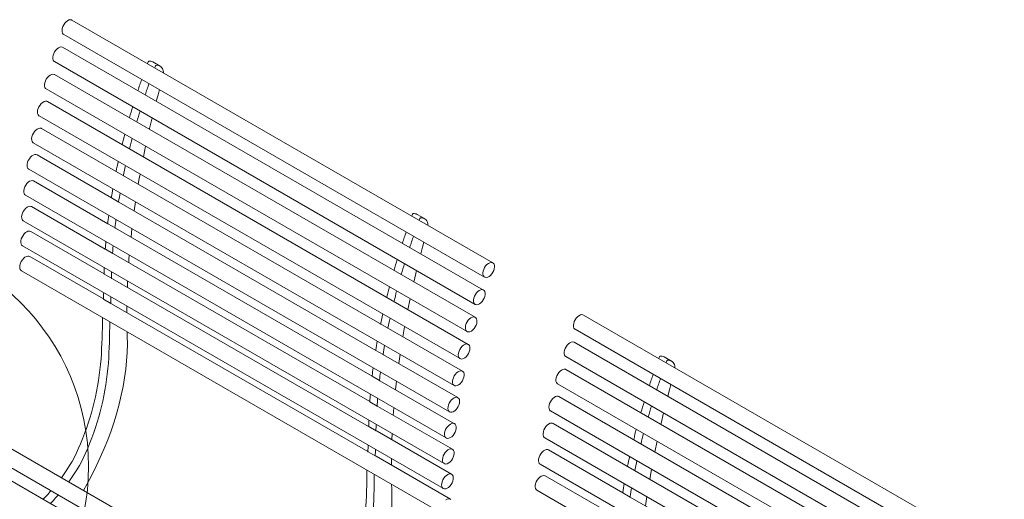
# Model space of a CAD drawing. Units: inches. Extents: x 0.1 to 8.5, y 0.3 to 10.8.
# Drawn here: x 7 to 8.2, y 8.4 to 9 of the extents above; entities that cross this region are included whole.
import ezdxf

# ---------------------------------------------------------------- set-up
doc = ezdxf.new("R2010")
doc.units = ezdxf.units.IN
doc.header["$MEASUREMENT"] = 0

msp = doc.modelspace()

# ---------------------------------------------------------------- linework, layer by layer
at = {"color": 7, "linetype": 'Continuous', "lineweight": 15}
for p, q in [((7.54582, 8.72734), (7.0367, 9.02125)), ((7.0267, 9.00393), (7.53582, 8.71002)), ((7.53451, 8.69431), (7.02539, 8.98822)), ((7.01539, 8.9709), (7.52451, 8.67699)), ((7.14328, 8.96556), (7.13444, 8.97066)), ((7.52459, 8.66135), (7.01547, 8.95526)), ((7.00547, 8.93794), (7.51459, 8.64403)), ((7.51609, 8.62857), (7.00698, 8.92248)), ((6.99698, 8.90516), (7.50609, 8.61125)), ((7.50906, 8.59609), (6.99994, 8.89)), ((6.98994, 8.87268), (7.49906, 8.57877)), ((7.12573, 8.86851), (7.12303, 8.85548)), ((7.08439, 8.80598), (6.99439, 8.85794)), ((6.98439, 8.84061), (7.49351, 8.54671)), ((7.07993, 8.77468), (6.99034, 8.8264)), ((6.98034, 8.80908), (7.48946, 8.51517)), ((7.08442, 8.80596), (7.09326, 8.80085)), ((7.07699, 8.74388), (6.9878, 8.79537)), ((7.09327, 8.80085), (7.09338, 8.80079)), ((7.40436, 8.62126), (7.09338, 8.80079)), ((7.11355, 8.80132), (7.11194, 8.79007)), ((7.46325, 8.78084), (7.45441, 8.78595)), ((6.9778, 8.77804), (7.48692, 8.48414)), ((7.08003, 8.77458), (7.08887, 8.76947)), ((7.08891, 8.76946), (7.08933, 8.76925)), ((7.3999, 8.58997), (7.08933, 8.76925)), ((7.10922, 8.76855), (7.1081, 8.75841)), ((7.07561, 8.71396), (6.98681, 8.76522)), ((6.97681, 8.7479), (7.48593, 8.45399)), ((7.07714, 8.74367), (7.08598, 8.73856)), ((7.07468, 8.68348), (6.98552, 8.73495)), ((7.08604, 8.73854), (7.0868, 8.73822)), ((7.39696, 8.55917), (7.0868, 8.73822)), ((6.97552, 8.71763), (7.48464, 8.42372)), ((7.07577, 8.71361), (7.08461, 8.70851)), ((7.0847, 8.70847), (7.0858, 8.70807)), ((7.39557, 8.52925), (7.0858, 8.70807)), ((7.10404, 8.70517), (7.10373, 8.69772)), ((7.07483, 8.68326), (7.08367, 8.67816)), ((7.4457, 8.6838), (7.443, 8.67077)), ((7.08373, 8.67813), (7.08451, 8.6778)), ((7.39465, 8.49876), (7.08451, 8.6778)), ((8.16454, 8.37016), (7.65542, 8.66407)), ((7.10341, 8.6438), (7.10358, 8.63824)), ((7.64542, 8.64675), (8.15454, 8.35284)), ((8.15323, 8.33714), (7.64411, 8.63104)), ((7.40439, 8.62124), (7.41323, 8.61614)), ((7.41324, 8.61614), (7.41335, 8.61607)), ((7.5035, 8.56403), (7.41335, 8.61607)), ((7.43352, 8.61661), (7.43191, 8.60536)), ((7.63411, 8.61372), (8.14323, 8.31981)), ((7.762, 8.60838), (7.75316, 8.61348)), ((7.4, 8.58987), (7.40884, 8.58476)), ((8.14331, 8.30417), (7.63419, 8.59808)), ((7.40887, 8.58475), (7.4093, 8.58454)), ((7.49946, 8.53249), (7.4093, 8.58454)), ((7.42919, 8.58384), (7.42807, 8.5737)), ((7.62419, 8.58076), (8.13331, 8.28685)), ((8.13481, 8.2714), (7.6257, 8.5653)), ((7.3971, 8.55895), (7.40594, 8.55385)), ((7.406, 8.55383), (7.40676, 8.55351)), ((7.49692, 8.50146), (7.40676, 8.55351)), ((7.6157, 8.54798), (8.12481, 8.25407)), ((7.39574, 8.5289), (7.40458, 8.52379)), ((8.12778, 8.23892), (7.61866, 8.53282)), ((7.39111, 8.25507), (6.92998, 8.52127)), ((7.40466, 8.52376), (7.40577, 8.52336)), ((7.49593, 8.47131), (7.40577, 8.52336)), ((7.42401, 8.52045), (7.42369, 8.51301)), ((7.60866, 8.5155), (8.11778, 8.22159)), ((7.74445, 8.51133), (7.74175, 8.4983)), ((7.3575, 8.23566), (6.90655, 8.49599)), ((6.91998, 8.50395), (7.37111, 8.24352)), ((7.3948, 8.49855), (7.40364, 8.49344)), ((7.4037, 8.49342), (7.40448, 8.49309)), ((7.49464, 8.44104), (7.40448, 8.49309)), ((7.70311, 8.4488), (7.61311, 8.50076)), ((7.60311, 8.48344), (8.11222, 8.18953)), ((7.69865, 8.4175), (7.60906, 8.46922)), ((7.42338, 8.45909), (7.42355, 8.45352)), ((7.59906, 8.4519), (8.10817, 8.15799)), ((7.70314, 8.44878), (7.71198, 8.44368)), ((7.71199, 8.44367), (7.7121, 8.44361)), ((8.02308, 8.26409), (7.7121, 8.44361)), ((7.73227, 8.44414), (7.73066, 8.43289))]:
    msp.add_line(p, q, dxfattribs=at)
at = {"color": 7, "linetype": 'Continuous', "lineweight": 15, "flags": 128}
for points in [[(7.0267, 9.00393), (7.02616, 9.00432), (7.02527, 9.00548), (7.02475, 9.00706), (7.02464, 9.00896), (7.02494, 9.01107), (7.02563, 9.01327), (7.02668, 9.01543), (7.02801, 9.01742), (7.02956, 9.01914), (7.03124, 9.02047), (7.03294, 9.02134), (7.03457, 9.02171), (7.03603, 9.02154), (7.0367, 9.02125)], [(7.01539, 8.9709), (7.0146, 8.97153), (7.0138, 8.97281), (7.01338, 8.97447), (7.01337, 8.97644), (7.01376, 8.97858), (7.01455, 8.98078), (7.01567, 8.98291), (7.01706, 8.98485), (7.01865, 8.98647)], [(7.01865, 8.98647), (7.02035, 8.9877), (7.02204, 8.98845), (7.02364, 8.98869), (7.02505, 8.98839), (7.02539, 8.98822)], [(7.12798, 8.96855), (7.128, 8.96862), (7.12803, 8.96871)], [(7.13687, 8.96361), (7.13684, 8.96352), (7.13682, 8.96345)], [(7.00547, 8.93794), (7.0048, 8.93845), (7.00395, 8.93967), (7.00349, 8.9413), (7.00343, 8.94323), (7.00377, 8.94536), (7.00451, 8.94756), (7.0056, 8.9497), (7.00696, 8.95167), (7.00854, 8.95334), (7.01022, 8.95461), (7.01192, 8.95543), (7.01353, 8.95573)], [(7.01353, 8.95573), (7.01497, 8.9555), (7.01547, 8.95526)], [(7.14251, 8.93707), (7.14081, 8.93086), (7.13867, 8.92283)], [(6.99698, 8.90516), (6.99661, 8.90541), (6.99566, 8.9065), (6.99509, 8.90801), (6.99491, 8.90987), (6.99514, 8.91195), (6.99577, 8.91415), (6.99676, 8.91632), (6.99805, 8.91835), (6.99957, 8.92011), (7.00124, 8.92151), (7.00294, 8.92247), (7.00459, 8.92292), (7.00609, 8.92284), (7.00698, 8.92248)], [(7.13356, 8.90268), (7.13054, 8.89005), (7.13029, 8.88898)], [(6.98994, 8.87268), (6.98935, 8.87312), (6.98847, 8.8743), (6.98798, 8.8759), (6.98789, 8.87781), (6.9882, 8.87993), (6.98891, 8.88213), (6.98997, 8.88428), (6.99132, 8.88627), (6.99288, 8.88796), (6.99456, 8.88927), (6.99626, 8.89012), (6.99788, 8.89046), (6.99934, 8.89027), (6.99994, 8.89)], [(6.98439, 8.84061), (6.98431, 8.84066), (6.98328, 8.84163), (6.98261, 8.84305), (6.98232, 8.84483), (6.98245, 8.84686), (6.98298, 8.84904), (6.98389, 8.85123), (6.98511, 8.85331), (6.98658, 8.85515), (6.98822, 8.85665), (6.98992, 8.85772), (6.99159, 8.85831), (6.99314, 8.85836), (6.99439, 8.85794)], [(6.98034, 8.80908), (6.97945, 8.80982), (6.97869, 8.81113), (6.97831, 8.81283), (6.97833, 8.81482), (6.97877, 8.81697), (6.97959, 8.81917), (6.98074, 8.82129), (6.98216, 8.8232), (6.98377, 8.82479), (6.98546, 8.82597), (6.98715, 8.82668), (6.98873, 8.82686), (6.99012, 8.82652), (6.99034, 8.8264)], [(7.11906, 8.83468), (7.11814, 8.82954), (7.11692, 8.82247)], [(6.9778, 8.77804), (6.97726, 8.77843), (6.97637, 8.77959), (6.97585, 8.78117), (6.97574, 8.78307), (6.97604, 8.78518), (6.97673, 8.78738), (6.97777, 8.78953), (6.9791, 8.79153), (6.98065, 8.79324), (6.98233, 8.79458), (6.98403, 8.79546), (6.98566, 8.79582), (6.98712, 8.79566), (6.9878, 8.79537)], [(7.44795, 8.78384), (7.44797, 8.78391), (7.448, 8.784)], [(7.45684, 8.7789), (7.45681, 8.77881), (7.45679, 8.77873)], [(6.97681, 8.7479), (6.9768, 8.7479), (6.97575, 8.74885), (6.97506, 8.75024), (6.97475, 8.752), (6.97486, 8.75403), (6.97536, 8.7562), (6.97625, 8.75839), (6.97745, 8.76048), (6.97891, 8.76234), (6.98054, 8.76386), (6.98224, 8.76496)], [(7.46247, 8.75236), (7.46077, 8.74614), (7.45863, 8.73811)], [(6.97552, 8.71763), (6.97511, 8.71791), (6.97418, 8.71901), (6.97361, 8.72055), (6.97345, 8.72241), (6.9737, 8.7245), (6.97434, 8.72669), (6.97534, 8.72887), (6.97665, 8.73089), (6.97817, 8.73264), (6.97984, 8.73403), (6.98154, 8.73496), (6.98319, 8.73539), (6.98468, 8.73529), (6.98552, 8.73495)], [(7.10606, 8.7365), (7.10566, 8.73144), (7.10537, 8.7275)], [(7.54128, 8.7108), (7.53958, 8.70992), (7.53795, 8.70956), (7.53648, 8.70972), (7.53527, 8.71041), (7.53438, 8.71158), (7.53387, 8.71316), (7.53376, 8.71506), (7.53406, 8.71717), (7.53475, 8.71936), (7.53579, 8.72152), (7.53713, 8.72352), (7.53868, 8.72523), (7.54036, 8.72656), (7.54206, 8.72743), (7.54369, 8.7278), (7.54515, 8.72763), (7.54636, 8.72695), (7.54725, 8.72578), (7.54777, 8.7242), (7.54788, 8.7223), (7.54758, 8.72019), (7.54689, 8.71799), (7.54584, 8.71583), (7.54451, 8.71384), (7.54295, 8.71213), (7.54128, 8.7108)], [(7.45352, 8.71797), (7.45051, 8.70534), (7.45025, 8.70426)], [(7.52777, 8.69257), (7.52946, 8.69379), (7.53116, 8.69455), (7.53275, 8.69478), (7.53416, 8.69449), (7.5353, 8.69368), (7.5361, 8.69241), (7.53652, 8.69074), (7.53653, 8.68878), (7.53614, 8.68663), (7.53535, 8.68443), (7.53423, 8.6823), (7.53283, 8.68037), (7.53124, 8.67874), (7.52955, 8.67751), (7.52786, 8.67676), (7.52626, 8.67653), (7.52485, 8.67682), (7.52371, 8.67763), (7.52291, 8.6789), (7.52249, 8.68057), (7.52248, 8.68253), (7.52288, 8.68467), (7.52366, 8.68687), (7.52478, 8.689), (7.52618, 8.69094), (7.52777, 8.69257)], [(7.10316, 8.67496), (7.10316, 8.67482), (7.10311, 8.66707)], [(7.52265, 8.66182), (7.52409, 8.66159), (7.52526, 8.66084), (7.52611, 8.65962), (7.52657, 8.658), (7.52663, 8.65606), (7.52628, 8.65394), (7.52555, 8.65174), (7.52446, 8.64959), (7.52309, 8.64763), (7.52152, 8.64596), (7.51984, 8.64468), (7.51814, 8.64386), (7.51653, 8.64356), (7.51509, 8.6438), (7.51391, 8.64454), (7.51307, 8.64576), (7.5126, 8.64739), (7.51254, 8.64932), (7.51289, 8.65145), (7.51363, 8.65365), (7.51471, 8.65579), (7.51608, 8.65776), (7.51765, 8.65943), (7.51934, 8.66071), (7.52103, 8.66152), (7.52265, 8.66182)], [(7.64542, 8.64675), (7.64487, 8.64714), (7.64399, 8.64831), (7.64347, 8.64988), (7.64336, 8.65178), (7.64366, 8.65389), (7.64435, 8.65609), (7.64539, 8.65825), (7.64673, 8.66024), (7.64828, 8.66196), (7.64996, 8.66329), (7.65166, 8.66416), (7.65329, 8.66453), (7.65475, 8.66436), (7.65542, 8.66407)], [(7.43903, 8.64997), (7.43811, 8.64483), (7.43688, 8.63776)], [(7.10358, 8.63824), (7.10372, 8.62862), (7.10346, 8.61879), (7.10282, 8.60875), (7.10178, 8.59854), (7.10036, 8.58817), (7.09855, 8.57766), (7.09636, 8.56704), (7.0938, 8.55633), (7.09087, 8.54556), (7.08757, 8.53474), (7.08392, 8.52391), (7.07992, 8.51308), (7.07558, 8.50228), (7.0709, 8.49153), (7.06591, 8.48086), (7.06061, 8.47028), (7.05501, 8.45983), (7.05043, 8.45174)], [(7.51799, 8.62572), (7.51816, 8.62387), (7.51793, 8.62178), (7.5173, 8.61959), (7.51631, 8.61742), (7.51502, 8.61539), (7.5135, 8.61362), (7.51184, 8.61222), (7.51013, 8.61127), (7.50848, 8.61082), (7.50699, 8.6109), (7.50573, 8.6115), (7.50478, 8.61259), (7.5042, 8.61411), (7.50402, 8.61596), (7.50426, 8.61805), (7.50489, 8.62024), (7.50588, 8.62241), (7.50717, 8.62444), (7.50869, 8.62621), (7.51035, 8.62761), (7.51206, 8.62856), (7.51371, 8.62901), (7.5152, 8.62893), (7.51646, 8.62833), (7.51741, 8.62724), (7.51799, 8.62572)], [(7.63411, 8.61372), (7.63332, 8.61436), (7.63251, 8.61563), (7.6321, 8.6173), (7.63208, 8.61926), (7.63248, 8.6214), (7.63326, 8.6236), (7.63439, 8.62573), (7.63578, 8.62767), (7.63737, 8.62929)], [(7.63737, 8.62929), (7.63906, 8.63052), (7.64076, 8.63127), (7.64235, 8.63151), (7.64376, 8.63122), (7.64411, 8.63104)], [(7.7467, 8.61137), (7.74672, 8.61144), (7.74675, 8.61153)], [(7.75559, 8.60643), (7.75556, 8.60634), (7.75554, 8.60627)], [(7.5108, 8.58884), (7.51009, 8.58664), (7.50903, 8.58449), (7.50768, 8.58251), (7.50612, 8.58081), (7.50444, 8.5795), (7.50274, 8.57865), (7.50111, 8.57831), (7.49966, 8.5785), (7.49846, 8.57921), (7.49759, 8.5804), (7.49709, 8.58199), (7.497, 8.58391), (7.49732, 8.58602), (7.49803, 8.58822), (7.49909, 8.59038), (7.50044, 8.59236), (7.502, 8.59406), (7.50368, 8.59537), (7.50538, 8.59622), (7.507, 8.59656), (7.50845, 8.59637), (7.50965, 8.59566), (7.51052, 8.59447), (7.51102, 8.59287), (7.51111, 8.59096), (7.5108, 8.58884)], [(7.62419, 8.58076), (7.62352, 8.58127), (7.62267, 8.58249), (7.6222, 8.58412), (7.62214, 8.58605), (7.62249, 8.58818), (7.62323, 8.59038), (7.62432, 8.59252), (7.62568, 8.59449), (7.62725, 8.59616), (7.62894, 8.59744), (7.63064, 8.59825), (7.63225, 8.59855)], [(7.63225, 8.59855), (7.63369, 8.59832), (7.63419, 8.59808)], [(7.76122, 8.57989), (7.75953, 8.57368), (7.75739, 8.56565)], [(7.50461, 8.56301), (7.50529, 8.5616), (7.50557, 8.55982), (7.50544, 8.55778), (7.50491, 8.5556), (7.50401, 8.55341), (7.50278, 8.55134), (7.50131, 8.54949), (7.49968, 8.54799), (7.49797, 8.54692), (7.4963, 8.54634), (7.49476, 8.54628), (7.49343, 8.54675), (7.4924, 8.54772), (7.49172, 8.54914), (7.49144, 8.55092), (7.49157, 8.55296), (7.4921, 8.55513), (7.493, 8.55732), (7.49423, 8.5594), (7.4957, 8.56124), (7.49733, 8.56274), (7.49904, 8.56382), (7.50071, 8.5644), (7.50225, 8.56446), (7.50358, 8.56398), (7.50461, 8.56301)], [(7.6157, 8.54798), (7.61533, 8.54823), (7.61438, 8.54932), (7.6138, 8.55084), (7.61363, 8.55269), (7.61386, 8.55477), (7.61449, 8.55697), (7.61548, 8.55914), (7.61677, 8.56117), (7.61829, 8.56293), (7.61995, 8.56433), (7.62166, 8.56529), (7.62331, 8.56574), (7.6248, 8.56566), (7.6257, 8.5653)], [(7.42603, 8.55179), (7.42563, 8.54672), (7.42533, 8.54278)], [(7.75228, 8.54551), (7.74926, 8.53288), (7.74901, 8.5318)], [(7.50034, 8.53175), (7.50111, 8.53044), (7.50149, 8.52874), (7.50146, 8.52675), (7.50102, 8.5246), (7.5002, 8.5224), (7.49905, 8.52028), (7.49763, 8.51837), (7.49603, 8.51678), (7.49433, 8.5156), (7.49265, 8.51489), (7.49106, 8.51471), (7.48968, 8.51506), (7.48857, 8.51591), (7.4878, 8.51723), (7.48742, 8.51893), (7.48745, 8.52091), (7.48789, 8.52307), (7.48871, 8.52527), (7.48986, 8.52738), (7.49128, 8.52929), (7.49288, 8.53088), (7.49458, 8.53207), (7.49627, 8.53277), (7.49785, 8.53295), (7.49924, 8.53261), (7.50034, 8.53175)], [(7.60866, 8.5155), (7.60807, 8.51594), (7.60719, 8.51713), (7.6067, 8.51872), (7.6066, 8.52063), (7.60692, 8.52275), (7.60763, 8.52495), (7.60869, 8.5271), (7.61004, 8.52909), (7.6116, 8.53078), (7.61328, 8.53209), (7.61498, 8.53295), (7.6166, 8.53329), (7.61806, 8.5331), (7.61866, 8.53282)], [(7.49886, 8.49833), (7.49898, 8.49644), (7.49868, 8.49433), (7.49799, 8.49213), (7.49695, 8.48997), (7.49562, 8.48797), (7.49407, 8.48626), (7.49239, 8.48493), (7.49069, 8.48405), (7.48906, 8.48368), (7.48759, 8.48384), (7.48638, 8.48452), (7.48549, 8.48569), (7.48497, 8.48726), (7.48486, 8.48916), (7.48515, 8.49127), (7.48584, 8.49347), (7.48688, 8.49563), (7.48822, 8.49762), (7.48977, 8.49934), (7.49144, 8.50067), (7.49315, 8.50155), (7.49478, 8.50192), (7.49624, 8.50176), (7.49746, 8.50107), (7.49835, 8.49991), (7.49886, 8.49833)], [(7.60311, 8.48344), (7.60303, 8.48348), (7.602, 8.48445), (7.60132, 8.48587), (7.60104, 8.48765), (7.60117, 8.48968), (7.6017, 8.49186), (7.60261, 8.49405), (7.60383, 8.49613), (7.6053, 8.49797), (7.60693, 8.49947), (7.60864, 8.50055), (7.61031, 8.50113), (7.61185, 8.50118), (7.61311, 8.50076)], [(7.42313, 8.49024), (7.42313, 8.49011), (7.42308, 8.48235)], [(7.49136, 8.47105), (7.49304, 8.47166), (7.49459, 8.47175), (7.49593, 8.47131), (7.49698, 8.47036), (7.49768, 8.46897), (7.49798, 8.46721), (7.49788, 8.46518), (7.49737, 8.46301), (7.49649, 8.46082), (7.49528, 8.45873), (7.49382, 8.45687), (7.49219, 8.45535), (7.49049, 8.45425), (7.48881, 8.45364), (7.48726, 8.45355), (7.48592, 8.45399), (7.48487, 8.45494), (7.48417, 8.45633), (7.48387, 8.45809), (7.48397, 8.46012), (7.48448, 8.46229), (7.48536, 8.46448), (7.48657, 8.46657), (7.48803, 8.46843), (7.48966, 8.46995), (7.49136, 8.47105)], [(7.59906, 8.4519), (7.59817, 8.45264), (7.5974, 8.45396), (7.59702, 8.45566), (7.59705, 8.45764), (7.59749, 8.4598), (7.59831, 8.46199), (7.59946, 8.46411), (7.60088, 8.46602), (7.60248, 8.46761), (7.60418, 8.46879), (7.60587, 8.4695), (7.60745, 8.46968), (7.60884, 8.46934), (7.60906, 8.46922)], [(7.73778, 8.47751), (7.73686, 8.47236), (7.73564, 8.46529)], [(7.01112, 8.45116), (7.01119, 8.45123), (7.01124, 8.45127)], [(7.02008, 8.44617), (7.02003, 8.44612), (7.01996, 8.44606)], [(7.42355, 8.45352), (7.42369, 8.44391), (7.42343, 8.43408), (7.42278, 8.42404), (7.42175, 8.41383), (7.42032, 8.40345), (7.41852, 8.39295), (7.41633, 8.38233), (7.41377, 8.37162), (7.41083, 8.36085), (7.40754, 8.35003), (7.40388, 8.3392), (7.39988, 8.32837), (7.39554, 8.31757), (7.39087, 8.30682), (7.38588, 8.29615), (7.38058, 8.28557), (7.37498, 8.27512), (7.37039, 8.26703)], [(7.48896, 8.44012), (7.49066, 8.44105), (7.49231, 8.44149), (7.49379, 8.44139), (7.49504, 8.44077)]]:
    msp.add_lwpolyline(points, dxfattribs=at)
at = {"color": 7, "linetype": 'Continuous', "lineweight": 0}
msp.add_circle((6.77683, 8.48079), 0.27998, dxfattribs=at)
at = {"color": 7, "linetype": 'Continuous', "lineweight": 15}
for centre, radius, start, end in [((8.02788, 8.63246), 0.96062, 159.376, 159.51048), ((7.12982, 8.97052), 0.00104, 106.63674, 163.0799), ((7.13074, 8.96398), 0.00764, 60.99013, 99.14085), ((8.03672, 8.62736), 0.96062, 159.376, 159.51048), ((7.13866, 8.96542), 0.00104, 106.63674, 163.0799), ((7.13949, 8.95886), 0.00764, 8.04346, 98.49935), ((7.13445, 8.95706), 0.01293, 1.28089, 12.7889), ((8.00148, 8.64191), 0.93258, 160.74542, 161.62084), ((7.11742, 8.93563), 0.001, 160.92496, 177.81397), ((8.01032, 8.63681), 0.93258, 160.74542, 161.62084), ((7.12626, 8.93053), 0.001, 160.92496, 177.81397), ((7.96402, 8.6539), 0.89324, 162.92402, 163.79107), ((7.97285, 8.6488), 0.89324, 162.92402, 163.79107), ((7.10709, 8.90299), 0.000848, 162.26121, 189.00725), ((7.11591, 8.89788), 0.000832, 162.00021, 189.26825), ((7.92181, 8.66565), 0.84943, 165.17491, 166.03228), ((7.93065, 8.66054), 0.84943, 165.17491, 166.03228), ((7.09815, 8.87047), 0.000686, 162.7691, 202.40799), ((7.10699, 8.86537), 0.000686, 162.7691, 202.40799), ((7.87469, 8.67674), 0.80102, 167.5122, 168.35826), ((7.09066, 8.83821), 0.000538, 161.73408, 219.33384), ((7.88353, 8.67164), 0.80102, 167.5122, 168.35826), ((7.0995, 8.83311), 0.000538, 161.73408, 219.33384), ((7.82546, 8.68618), 0.75088, 169.95316, 170.78244), ((7.08472, 8.80632), 0.000471, 162.83245, 231.06927), ((7.83429, 8.68108), 0.75088, 169.95316, 170.78244), ((7.09355, 8.80122), 0.000466, 162.61675, 232.80854), ((7.77415, 8.69374), 0.69902, 172.51557, 173.32101), ((7.78299, 8.68864), 0.69902, 172.51557, 173.32101), ((8.34784, 8.44775), 0.96062, 159.376, 159.51048), ((7.44979, 8.78581), 0.00104, 106.63674, 163.0799), ((7.4507, 8.77927), 0.00764, 60.99013, 99.14085), ((8.35668, 8.44265), 0.96062, 159.376, 159.51048), ((7.45863, 8.78071), 0.00104, 106.63674, 163.0799), ((7.45946, 8.77414), 0.00764, 8.04346, 98.49935), ((7.0803, 8.77493), 0.000443, 165.48558, 232.58267), ((7.08913, 8.76983), 0.000427, 164.7143, 239.2966), ((7.45442, 8.77235), 0.01293, 1.28089, 12.7889), ((6.98476, 8.7609), 0.00478, 64.68562, 121.81927), ((8.32145, 8.4572), 0.93258, 160.74542, 161.62084), ((8.33029, 8.4521), 0.93258, 160.74542, 161.62084), ((7.7213, 8.69908), 0.64589, 175.21983, 176.0039), ((7.07741, 8.74402), 0.000442, 170.42511, 231.97584), ((7.73013, 8.69398), 0.64589, 175.21983, 176.0039), ((7.43739, 8.75092), 0.001, 160.92496, 177.81397), ((7.44622, 8.74582), 0.001, 160.92496, 177.81397), ((7.0862, 8.7389), 0.000394, 167.13332, 246.10309), ((8.28398, 8.46919), 0.89324, 162.92402, 163.79107), ((7.66875, 8.70184), 0.59327, 178.10366, 178.82614), ((8.29282, 8.46409), 0.89324, 162.92402, 163.79107), ((7.07602, 8.71394), 0.000416, 173.43573, 233.42932), ((7.67759, 8.69673), 0.59327, 178.10366, 178.82614), ((7.0848, 8.70882), 0.000366, 169.9387, 253.08934), ((7.42705, 8.71827), 0.000848, 162.26121, 189.00725), ((7.43588, 8.71317), 0.000832, 162.00021, 189.26825), ((8.24178, 8.48093), 0.84943, 165.17491, 166.03228), ((7.0751, 8.6836), 0.000435, 171.42145, 232.35642), ((6.46038, 8.71728), 0.61521, 356.86805, 357.56981), ((6.46922, 8.71218), 0.61521, 356.86805, 357.56981), ((7.41812, 8.68576), 0.000686, 162.7691, 202.40799), ((8.25062, 8.47583), 0.84943, 165.17491, 166.03228), ((7.08389, 8.67849), 0.000388, 168.20073, 246.80512), ((7.42696, 8.68066), 0.000686, 162.7691, 202.40799), ((6.26528, 8.66321), 0.80827, 356.29539, 359.84643), ((8.19466, 8.49203), 0.80102, 167.5122, 168.35826), ((8.2035, 8.48692), 0.80102, 167.5122, 168.35826), ((6.27412, 8.65811), 0.80827, 356.29539, 359.84643), ((7.41063, 8.6535), 0.000538, 161.73408, 219.33384), ((7.41947, 8.6484), 0.000538, 161.73408, 219.33384), ((8.14542, 8.50147), 0.75088, 169.95316, 170.78244), ((8.15426, 8.49637), 0.75088, 169.95316, 170.78244), ((7.40468, 8.62161), 0.000471, 162.83245, 231.06927), ((7.41352, 8.61651), 0.000466, 162.61675, 232.80854), ((8.6466, 8.27528), 0.96062, 159.376, 159.51048), ((7.74854, 8.61334), 0.00104, 106.63674, 163.0799), ((7.74945, 8.6068), 0.00764, 60.99013, 99.14085), ((6.73949, 8.63669), 0.33336, 337.31689, 355.57727), ((6.74832, 8.63159), 0.33336, 337.31689, 355.57727), ((8.09412, 8.50903), 0.69902, 172.51557, 173.32101), ((8.65544, 8.27018), 0.96062, 159.376, 159.51048), ((7.75738, 8.60824), 0.00104, 106.63674, 163.0799), ((7.75821, 8.60168), 0.00764, 8.04346, 98.49935), ((7.75317, 8.59989), 0.01293, 1.28089, 12.7889), ((7.40027, 8.59022), 0.000443, 165.48558, 232.58267), ((8.10296, 8.50392), 0.69902, 172.51557, 173.32101), ((8.6202, 8.28474), 0.93258, 160.74542, 161.62084), ((7.40909, 8.58511), 0.000427, 164.7143, 239.2966), ((7.73614, 8.57845), 0.001, 160.92496, 177.81397), ((8.62904, 8.27963), 0.93258, 160.74542, 161.62084), ((8.04126, 8.51437), 0.64589, 175.21983, 176.0039), ((7.74498, 8.57335), 0.001, 160.92496, 177.81397), ((7.39738, 8.5593), 0.000442, 170.42511, 231.97584), ((7.40616, 8.55419), 0.000394, 167.13332, 246.10309), ((8.0501, 8.50926), 0.64589, 175.21983, 176.0039), ((8.58273, 8.29673), 0.89324, 162.92402, 163.79107), ((8.59157, 8.29162), 0.89324, 162.92402, 163.79107), ((7.72581, 8.54581), 0.000848, 162.26121, 189.00725), ((7.73463, 8.54071), 0.000832, 162.00021, 189.26825), ((7.98872, 8.51712), 0.59327, 178.10366, 178.82614), ((7.39598, 8.52923), 0.000416, 173.43573, 233.42932), ((7.99756, 8.51202), 0.59327, 178.10366, 178.82614), ((7.40477, 8.52411), 0.000366, 169.9387, 253.08934), ((8.54053, 8.30847), 0.84943, 165.17491, 166.03228), ((8.54937, 8.30337), 0.84943, 165.17491, 166.03228), ((6.87419, 8.57847), 0.18663, 323.34288, 337.86017), ((6.78034, 8.53257), 0.61521, 356.86805, 357.56981), ((7.71687, 8.5133), 0.000686, 162.7691, 202.40799), ((7.72571, 8.50819), 0.000686, 162.7691, 202.40799), ((6.88303, 8.57337), 0.18663, 323.34288, 337.86017), ((7.39507, 8.49889), 0.000435, 171.42145, 232.35642), ((6.78918, 8.52746), 0.61521, 356.86805, 357.56981), ((7.40385, 8.49377), 0.000388, 168.20073, 246.80512), ((8.49341, 8.31956), 0.80102, 167.5122, 168.35826), ((7.70938, 8.48103), 0.000538, 161.73408, 219.33384), ((8.50225, 8.31446), 0.80102, 167.5122, 168.35826), ((6.58524, 8.4785), 0.80827, 356.29539, 359.84643), ((6.59408, 8.47339), 0.80827, 356.29539, 359.84643), ((7.71822, 8.47593), 0.000538, 161.73408, 219.33384), ((8.44417, 8.329), 0.75088, 169.95316, 170.78244), ((6.80919, 8.62599), 0.2671, 316.158, 319.11404), ((6.81803, 8.62089), 0.2671, 316.158, 319.11404), ((7.70344, 8.44914), 0.000471, 162.83245, 231.06927), ((8.45301, 8.3239), 0.75088, 169.95316, 170.78244), ((7.71227, 8.44404), 0.000466, 162.61675, 232.80854)]:
    msp.add_arc(centre, radius, start, end, dxfattribs=at)

doc.saveas('drawing.dxf')
